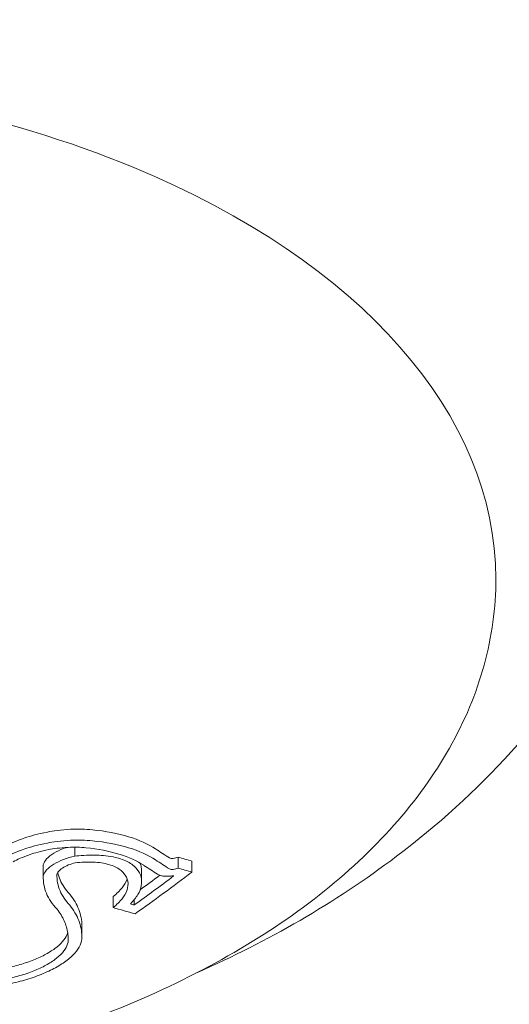
# Model space of a CAD drawing. Units: millimetres. Extents: x -7726 to 9475, y -3970 to 4184.
# Drawn here: x -1202 to -1195, y 970 to 985 of the extents above; entities that cross this region are included whole.
import ezdxf

# ---------------------------------------------------------------- set-up
doc = ezdxf.new("R2010")
doc.units = ezdxf.units.MM
doc.header["$LTSCALE"] = 0.2
doc.header["$MEASUREMENT"] = 0
doc.header["$PDMODE"] = 1
doc.layers.add('HAGS-Dim Plan', color=7, linetype='Continuous', lineweight=100)
doc.styles.get("Standard").update_dxf_attribs({"font": 'g13f12d.shx', "height": 300})
doc.dimstyles.new('HAGS - Dim Plan', dxfattribs={"dimtxt": 300, "dimasz": 200, "dimexe": 0.18, "dimexo": 0.0625, "dimgap": 150, "dimtad": 0, "dimlfac": 0.001, "dimrnd": 0.05, "dimzin": 1, "dimdsep": 46, "dimtxsty": 'Standard', "dimblk": 'HAGS - Dim Plan arrow', "dimcen": 0.1, "dimse1": 1, "dimse2": 1, "dimclrd": 1, "dimadec": 0, "dimazin": 0, "dimtfac": 1, "dimtofl": 0, "dimtmove": 0, "dimatfit": 3, "dimfxl": 1, "dimtolj": 1, "dimtzin": 0, "dimarcsym": 0})

# ---------------------------------------------------------------- blocks, each defined once
blk = doc.blocks.new('HAGS - Dim Plan arrow')
at = {"color": 1, "lineweight": 0}
blk.add_lwpolyline([(0, 0, 0, 0.35, 0), (-1, 0, 0.015, 0.015, 0)], format="xyseb", dxfattribs=at)
blk = doc.blocks.new('*D6')
at = {"layer": 'Defpoints', "color": 0, "transparency": 16777216}
for p in [(8117.184, 3987.448), (8117.184, 61.035), (-7726.326, 54.146)]:
    blk.add_point(p, dxfattribs=at)
at = {"layer": 'HAGS-Dim Plan', "color": 1, "lineweight": -2, "transparency": 16777216}
for p, q in [((-7526.326, 3987.448), (-685.007, 3987.448)), ((7917.184, 3987.448), (675.866, 3987.448))]:
    blk.add_line(p, q, dxfattribs=at)
at = {"layer": 'HAGS-Dim Plan', "color": 1, "lineweight": -2, "transparency": 16777216, "xscale": 200, "yscale": 200, "zscale": 200, "rotation": 180}
blk.add_blockref('HAGS - Dim Plan arrow', (-7726.326, 3987.448), dxfattribs=at)
at = {"layer": 'HAGS-Dim Plan', "color": 1, "lineweight": -2, "transparency": 16777216, "xscale": 200, "yscale": 200, "zscale": 200}
blk.add_blockref('HAGS - Dim Plan arrow', (8117.184, 3987.448), dxfattribs=at)
at = {"layer": 'HAGS-Dim Plan', "color": 0, "lineweight": 50, "transparency": 16777216, "insert": (-4.571, 3987.448), "char_height": 300, "attachment_point": 5}
blk.add_mtext('\\A1;15.85m', dxfattribs=at)
blk = doc.blocks.new('*D7')
at = {"layer": 'Defpoints', "color": 0, "transparency": 16777216}
for p in [(6597.102, 3511.789), (-6215.704, 54.175, 86.485), (6597.102, -401.465, 43.544)]:
    blk.add_point(p, dxfattribs=at)
at = {"layer": 'HAGS-Dim Plan', "color": 1, "lineweight": -2, "transparency": 16777216}
for p, q in [((-6015.704, 3511.789), (-689.737, 3511.789)), ((6397.102, 3511.789), (671.136, 3511.789))]:
    blk.add_line(p, q, dxfattribs=at)
at = {"layer": 'HAGS-Dim Plan', "color": 1, "lineweight": -2, "transparency": 16777216, "xscale": 200, "yscale": 200, "zscale": 200, "rotation": 180}
blk.add_blockref('HAGS - Dim Plan arrow', (-6215.704, 3511.789), dxfattribs=at)
at = {"layer": 'HAGS-Dim Plan', "color": 1, "lineweight": -2, "transparency": 16777216, "xscale": 200, "yscale": 200, "zscale": 200}
blk.add_blockref('HAGS - Dim Plan arrow', (6597.102, 3511.789), dxfattribs=at)
at = {"layer": 'HAGS-Dim Plan', "color": 0, "lineweight": 50, "transparency": 16777216, "insert": (-9.301, 3511.789), "char_height": 300, "attachment_point": 5}
blk.add_mtext('\\A1;12.80m', dxfattribs=at)
blk = doc.blocks.new('*D8')
at = {"layer": 'Defpoints', "color": 0, "transparency": 16777216}
for p in [(-5527.882, 2963.12), (-5527.878, -2854.82), (9278.625, -2854.82)]:
    blk.add_point(p, dxfattribs=at)
at = {"layer": 'HAGS-Dim Plan', "color": 1, "lineweight": -2, "transparency": 16777216}
for p, q in [((9278.625, 2763.12), (9278.625, 659.586)), ((9278.625, -2654.82), (9278.625, -551.287))]:
    blk.add_line(p, q, dxfattribs=at)
at = {"layer": 'HAGS-Dim Plan', "color": 1, "lineweight": -2, "transparency": 16777216, "xscale": 200, "yscale": 200, "zscale": 200}
for p, rotation in [((9278.625, 2963.12), 90), ((9278.625, -2854.82), 270)]:
    blk.add_blockref('HAGS - Dim Plan arrow', p, dxfattribs=dict(at, rotation=rotation))
at = {"layer": 'HAGS-Dim Plan', "color": 0, "lineweight": 50, "transparency": 16777216, "insert": (9278.625, 54.15), "char_height": 300, "attachment_point": 5, "rotation": 90}
blk.add_mtext('\\A1;5.80m', dxfattribs=at)

msp = doc.modelspace()

# ---------------------------------------------------------------- linework, layer by layer
at = {"lineweight": 0}
for p, q in [((-1201.576, 972.38), (-1201.576, 972.248)), ((-1200.062, 972.235), (-1200.062, 972.073)), ((-1202.04, 972.122), (-1202.04, 971.961)), ((-1202.04, 972.109), (-1202.04, 971.947)), ((-1199.859, 972.177), (-1199.859, 972.015)), ((-1200.596, 972.033), (-1200.596, 971.871)), ((-1201.016, 971.656), (-1201.016, 971.494)), ((-1200.704, 971.612), (-1200.704, 971.533)), ((-1201.472, 971.219), (-1201.472, 971.057))]:
    msp.add_line(p, q, dxfattribs=at)
for centre, major_axis, ratio, start_param, end_param in [((-1207.898, 976.319), (-12.5, 0), 0.589979, -2.183226, 0), ((-1207.898, 976.319), (12.5, 0), 0.589979, 0, 0.958367), ((-1215.07, 974.04), (-16.978, 4.423), 0.213656, -2.580944, -2.556881), ((-1215.07, 973.879), (-16.977, 4.422), 0.213664, -2.580947, -2.556884), ((-1206.309, 1002.475), (16.754, -29.503), 0.559917, -0.523715, -0.514742), ((-1215.086, 973.771), (-16.796, 4.368), 0.214103, -2.581234, -2.556809), ((-1206.309, 1002.314), (16.754, -29.503), 0.559917, -0.523715, -0.514742), ((-1206.453, 1002.232), (16.76, -29.514), 0.559917, -0.520636, -0.520294), ((-1202.135, 971.117), (-0.657, -0.154), 0.576512, -3.2693, -3.251816), ((-1202.124, 970.959), (-0.646, -0.15), 0.58207, -3.269311, -3.251672)]:
    msp.add_ellipse(centre, major_axis=major_axis, ratio=ratio, start_param=start_param, end_param=end_param, dxfattribs=at)
at = {"lineweight": 0, "extrusion": (0, 0, -1)}
for centre, major_axis, ratio, start_param, end_param in [((-1200.717, 997.93), (-14.27, -29.428), 0.512681, -0.78602, -0.758195), ((-1200.563, 997.855), (-14.245, -29.376), 0.512681, -0.791524, -0.751311), ((-1200.717, 998.091), (-14.27, -29.428), 0.512681, -0.776262, -0.762371), ((-1207.248, 1001.78), (-16.783, 29.555), 0.559917, -2.631023, -2.616778), ((-1207.104, 1001.862), (-16.78, 29.55), 0.559917, -2.624193, -2.621639)]:
    msp.add_ellipse(centre, major_axis=major_axis, ratio=ratio, start_param=start_param, end_param=end_param, dxfattribs=at)
at = {"lineweight": 0}
for points, knots in [([(-1199.329, 970.784), (-1200.311, 970.226), (-1201.438, 969.769), (-1203.869, 969.095), (-1205.172, 968.876), (-1207.824, 968.697), (-1209.171, 968.736), (-1211.781, 969.066), (-1213.041, 969.357), (-1215.354, 970.169), (-1216.405, 970.689), (-1218.186, 971.916), (-1218.918, 972.623), (-1219.957, 974.148), (-1220.275, 974.964), (-1220.388, 975.971), (-1220.398, 976.145), (-1220.398, 976.319)], [3.141593, 3.141593, 3.141593, 3.141593, 3.468064, 3.468064, 3.793942, 3.793942, 4.119065, 4.119065, 4.44433, 4.44433, 4.77052, 4.77052, 5.096483, 5.096483, 5.412671, 5.412671, 5.478678, 5.478678, 5.478678, 5.478678]), ([(-1199.777, 970.541), (-1198.749, 970.998), (-1197.766, 971.557), (-1195.664, 973.148), (-1194.582, 974.281), (-1193.692, 975.877), (-1193.599, 976.057), (-1193.511, 976.241)], [4.3990497, 4.3990497, 4.3990497, 4.3990497, 4.6625954, 4.6625954, 5.0069877, 5.0069877, 5.0495939, 5.0495939, 5.0495939, 5.0495939]), ([(-1195.398, 976.319), (-1195.398, 975.894), (-1195.456, 975.469), (-1195.685, 974.636), (-1195.856, 974.228), (-1196.301, 973.441), (-1196.575, 973.062), (-1197.215, 972.341), (-1197.582, 971.999), (-1198.397, 971.357), (-1198.845, 971.058), (-1199.329, 970.784)], [2.3370849, 2.3370849, 2.3370849, 2.3370849, 2.4979865, 2.4979865, 2.658888, 2.658888, 2.8197896, 2.8197896, 2.9806911, 2.9806911, 3.1415927, 3.1415927, 3.1415927, 3.1415927]), ([(-1201.319, 972.635), (-1201.418, 972.646), (-1201.527, 972.649), (-1201.781, 972.637), (-1201.899, 972.618), (-1202.12, 972.576), (-1202.232, 972.543), (-1202.444, 972.471), (-1202.542, 972.424), (-1202.61, 972.388)], [-0.05715997, -0.05715997, -0.05715997, -0.05715997, -0.05049644, -0.05049644, -0.04189487, -0.04189487, -0.02624308, -0.02624308, -0.00000001, -0.00000001, -0.00000001, -0.00000001]), ([(-1200.391, 972.355), (-1200.499, 972.426), (-1200.633, 972.487), (-1200.947, 972.582), (-1201.125, 972.616), (-1201.319, 972.635)], [-0.1350549, -0.1350549, -0.1350549, -0.1350549, -0.0675054, -0.0675054, 0, 0, 0, 0]), ([(-1201.319, 972.474), (-1201.419, 972.485), (-1201.527, 972.488), (-1201.781, 972.475), (-1201.9, 972.456), (-1202.121, 972.415), (-1202.232, 972.381), (-1202.446, 972.309), (-1202.544, 972.262), (-1202.61, 972.227)], [-0.0553845, -0.0553845, -0.0553845, -0.0553845, -0.04896126, -0.04896126, -0.04066849, -0.04066849, -0.02559064, -0.02559064, 0, 0, 0, 0]), ([(-1201.413, 972.371), (-1201.495, 972.38), (-1201.585, 972.382), (-1201.795, 972.372), (-1201.893, 972.357), (-1202.076, 972.322), (-1202.168, 972.295), (-1202.343, 972.236), (-1202.424, 972.198), (-1202.481, 972.167)], [-0.04851859, -0.04851859, -0.04851859, -0.04851859, -0.04282149, -0.04282149, -0.03546916, -0.03546916, -0.0221269, -0.0221269, 0, 0, 0, 0]), ([(-1201.699, 972.377), (-1201.714, 972.372), (-1201.729, 972.366), (-1201.744, 972.361), (-1201.795, 972.341), (-1201.843, 972.318), (-1201.885, 972.292), (-1201.928, 972.266), (-1201.963, 972.237), (-1201.99, 972.208), (-1202.015, 972.18), (-1202.032, 972.15), (-1202.04, 972.122)], [0.0001269618, 0.0001269618, 0.0001269618, 0.0001269618, 0.000175778, 0.000175778, 0.000175778, 0.000347785, 0.000347785, 0.000347785, 0.0005254962, 0.0005254962, 0.0005254962, 0.00069557, 0.00069557, 0.00069557, 0.00069557]), ([(-1200.565, 972.114), (-1200.663, 972.18), (-1200.785, 972.235), (-1201.072, 972.322), (-1201.235, 972.353), (-1201.413, 972.371)], [-0.1234291, -0.1234291, -0.1234291, -0.1234291, -0.0616949, -0.0616949, 0, 0, 0, 0]), ([(-1200.391, 972.193), (-1200.499, 972.265), (-1200.633, 972.325), (-1200.947, 972.42), (-1201.125, 972.454), (-1201.319, 972.474)], [-0.1350556, -0.1350556, -0.1350556, -0.1350556, -0.0675056, -0.0675056, 0, 0, 0, 0]), ([(-1201.576, 972.248), (-1201.634, 972.236), (-1201.691, 972.219), (-1201.744, 972.199), (-1201.795, 972.18), (-1201.843, 972.156), (-1201.885, 972.131), (-1201.927, 972.105), (-1201.963, 972.076), (-1201.99, 972.046), (-1202.015, 972.018), (-1202.032, 971.989), (-1202.04, 971.961)], [0, 0, 0, 0, 0.252393, 0.252393, 0.252393, 0.5, 0.5, 0.5, 0.755584, 0.755584, 0.755584, 1, 1, 1, 1]), ([(-1200.666, 972.059), (-1200.697, 972.1), (-1200.743, 972.136), (-1200.869, 972.201), (-1200.945, 972.223), (-1201.113, 972.258), (-1201.208, 972.263), (-1201.399, 972.267), (-1201.505, 972.257), (-1201.576, 972.248)], [-0.04842412, -0.04842412, -0.04842412, -0.04842412, -0.04175263, -0.04175263, -0.03393857, -0.03393857, -0.02187668, -0.02187668, 0, 0, 0, 0]), ([(-1200.189, 972.224), (-1200.184, 972.221), (-1200.176, 972.218), (-1200.157, 972.215), (-1200.146, 972.214), (-1200.122, 972.217), (-1200.109, 972.218), (-1200.083, 972.226), (-1200.072, 972.23), (-1200.062, 972.235)], [-0.02188683, -0.02188683, -0.02188683, -0.02188683, -0.01326945, -0.01326945, -0.00732233, -0.00732233, -0.00333478, -0.00333478, 0, 0, 0, 0]), ([(-1201.57, 972.151), (-1201.605, 972.143), (-1201.64, 972.132), (-1201.672, 972.119), (-1201.703, 972.106), (-1201.733, 972.09), (-1201.758, 972.074), (-1201.782, 972.058), (-1201.802, 972.04), (-1201.817, 972.022), (-1201.827, 972.009), (-1201.835, 971.995), (-1201.84, 971.982)], [0, 0, 0, 0, 0.268585, 0.268585, 0.268585, 0.538081, 0.538081, 0.538081, 0.803395, 0.803395, 0.803395, 1, 1, 1, 1]), ([(-1200.857, 971.996), (-1200.884, 972.033), (-1200.928, 972.066), (-1200.984, 972.092), (-1201.039, 972.118), (-1201.109, 972.137), (-1201.186, 972.149), (-1201.264, 972.161), (-1201.352, 972.165), (-1201.443, 972.161), (-1201.485, 972.159), (-1201.527, 972.156), (-1201.57, 972.151)], [0, 0, 0, 0, 0.288722, 0.288722, 0.288722, 0.577458, 0.577458, 0.577458, 0.869137, 0.869137, 0.869137, 1, 1, 1, 1]), ([(-1200.762, 971.549), (-1200.717, 971.593), (-1200.681, 971.639), (-1200.626, 971.729), (-1200.609, 971.773), (-1200.593, 971.861), (-1200.594, 971.903), (-1200.616, 971.985), (-1200.637, 972.023), (-1200.666, 972.059)], [-0.1114295, -0.1114295, -0.1114295, -0.1114295, -0.0835764, -0.0835764, -0.0556375, -0.0556375, -0.0279256, -0.0279256, 0, 0, 0, 0]), ([(-1200.596, 972.033), (-1200.596, 972.058), (-1200.599, 972.082), (-1200.609, 972.12), (-1200.615, 972.135), (-1200.621, 972.149)], [-0.04398088, -0.04398088, -0.04398088, -0.04398088, -0.02786679, -0.02786679, -0.01778949, -0.01778949, -0.01778949, -0.01778949]), ([(-1200.189, 972.062), (-1200.184, 972.059), (-1200.176, 972.056), (-1200.157, 972.054), (-1200.146, 972.053), (-1200.122, 972.055), (-1200.109, 972.057), (-1200.083, 972.065), (-1200.072, 972.069), (-1200.062, 972.073)], [-0.02188691, -0.02188691, -0.02188691, -0.02188691, -0.01326946, -0.01326946, -0.00732233, -0.00732233, -0.00333477, -0.00333477, 0, 0, 0, 0]), ([(-1202.04, 971.961), (-1202.041, 971.87), (-1202.026, 971.785), (-1201.96, 971.619), (-1201.907, 971.542), (-1201.838, 971.471)], [-0.1160182, -0.1160182, -0.1160182, -0.1160182, -0.0592655, -0.0592655, 0, 0, 0, 0]), ([(-1201.84, 971.982), (-1201.841, 971.897), (-1201.825, 971.816), (-1201.761, 971.664), (-1201.712, 971.593), (-1201.649, 971.529)], [-0.1075277, -0.1075277, -0.1075277, -0.1075277, -0.0537541, -0.0537541, 0, 0, 0, 0]), ([(-1201.827, 972.008), (-1201.819, 971.972), (-1201.808, 971.936), (-1201.761, 971.825), (-1201.712, 971.755), (-1201.649, 971.691)], [-0.0783276, -0.0783276, -0.0783276, -0.0783276, -0.05375903, -0.05375903, 0, 0, 0, 0]), ([(-1201.016, 971.494), (-1200.961, 971.536), (-1200.916, 971.58), (-1200.857, 971.655), (-1200.826, 971.701), (-1200.798, 971.79), (-1200.79, 971.833), (-1200.808, 971.923), (-1200.827, 971.961), (-1200.857, 971.996)], [-0.1968013, -0.1968013, -0.1968013, -0.1968013, -0.1170742, -0.1170742, -0.0611584, -0.0611584, -0.0274419, -0.0274419, 0, 0, 0, 0]), ([(-1201.016, 971.656), (-1200.961, 971.698), (-1200.916, 971.742), (-1200.857, 971.816), (-1200.827, 971.86), (-1200.81, 971.914)], [-0.1967092, -0.1967092, -0.1967092, -0.1967092, -0.1170529, -0.1170529, -0.0625333, -0.0625333, -0.0625333, -0.0625333]), ([(-1200.362, 971.983), (-1200.35, 971.976), (-1200.336, 971.97), (-1200.303, 971.96), (-1200.285, 971.957), (-1200.246, 971.953), (-1200.225, 971.953), (-1200.181, 971.954), (-1200.158, 971.957), (-1200.134, 971.96)], [-0.02900369, -0.02900369, -0.02900369, -0.02900369, -0.02176268, -0.02176268, -0.01447762, -0.01447762, -0.00722747, -0.00722747, 0, 0, 0, 0]), ([(-1201.472, 971.228), (-1201.474, 971.309), (-1201.49, 971.387), (-1201.549, 971.542), (-1201.592, 971.618), (-1201.649, 971.691)], [-0.11591, -0.11591, -0.11591, -0.11591, -0.0579536, -0.0579536, 0, 0, 0, 0]), ([(-1201.68, 971.12), (-1201.689, 971.18), (-1201.707, 971.24), (-1201.76, 971.357), (-1201.795, 971.415), (-1201.838, 971.471)], [-0.08855246, -0.08855246, -0.08855246, -0.08855246, -0.04436867, -0.04436867, 0, 0, 0, 0]), ([(-1201.472, 971.067), (-1201.473, 971.108), (-1201.478, 971.148), (-1201.486, 971.187), (-1201.493, 971.227), (-1201.504, 971.265), (-1201.519, 971.303), (-1201.549, 971.381), (-1201.593, 971.456), (-1201.649, 971.529)], [0, 0, 0, 0, 0.25, 0.25, 0.25, 0.5, 0.5, 0.5, 1, 1, 1, 1]), ([(-1202.022, 970.799), (-1201.965, 970.829), (-1201.914, 970.861), (-1201.825, 970.926), (-1201.788, 970.96), (-1201.729, 971.028), (-1201.706, 971.062), (-1201.688, 971.107), (-1201.684, 971.117), (-1201.681, 971.127)], [-0.09312624, -0.09312624, -0.09312624, -0.09312624, -0.06980302, -0.06980302, -0.0464012, -0.0464012, -0.02328473, -0.02328473, -0.0161148, -0.0161148, -0.0161148, -0.0161148]), ([(-1201.884, 970.599), (-1201.819, 970.634), (-1201.759, 970.671), (-1201.656, 970.747), (-1201.613, 970.785), (-1201.543, 970.864), (-1201.516, 970.904), (-1201.48, 970.983), (-1201.472, 971.022), (-1201.472, 971.06)], [-0.107831, -0.107831, -0.107831, -0.107831, -0.080865, -0.080865, -0.0538321, -0.0538321, -0.0270353, -0.0270353, 0, 0, 0, 0]), ([(-1201.672, 971.034), (-1201.673, 971.049), (-1201.673, 971.063), (-1201.676, 971.091), (-1201.678, 971.106), (-1201.68, 971.12)], [-0.02063361, -0.02063361, -0.02063361, -0.02063361, -0.01031841, -0.01031841, -0.00000596, -0.00000596, -0.00000596, -0.00000596]), ([(-1202.022, 970.638), (-1201.965, 970.667), (-1201.914, 970.699), (-1201.826, 970.765), (-1201.789, 970.798), (-1201.729, 970.866), (-1201.707, 970.901), (-1201.678, 970.969), (-1201.671, 971.002), (-1201.672, 971.034)], [-0.09312342, -0.09312342, -0.09312342, -0.09312342, -0.06984855, -0.06984855, -0.04649687, -0.04649687, -0.02333407, -0.02333407, 0, 0, 0, 0]), ([(-1202.858, 970.568), (-1202.783, 970.575), (-1202.706, 970.586), (-1202.556, 970.613), (-1202.482, 970.629), (-1202.338, 970.669), (-1202.269, 970.692), (-1202.138, 970.742), (-1202.077, 970.77), (-1202.022, 970.799)], [-0.09116121, -0.09116121, -0.09116121, -0.09116121, -0.06829468, -0.06829468, -0.04542159, -0.04542159, -0.02280806, -0.02280806, 0, 0, 0, 0]), ([(-1202.858, 970.407), (-1202.783, 970.414), (-1202.707, 970.424), (-1202.557, 970.451), (-1202.483, 970.468), (-1202.339, 970.507), (-1202.269, 970.53), (-1202.138, 970.581), (-1202.077, 970.608), (-1202.022, 970.638)], [-0.09115772, -0.09115772, -0.09115772, -0.09115772, -0.06834189, -0.06834189, -0.04552453, -0.04552453, -0.02286079, -0.02286079, 0, 0, 0, 0]), ([(-1202.874, 970.326), (-1202.786, 970.334), (-1202.695, 970.346), (-1202.518, 970.379), (-1202.43, 970.398), (-1202.26, 970.445), (-1202.177, 970.472), (-1202.022, 970.532), (-1201.949, 970.565), (-1201.884, 970.599)], [-0.1079291, -0.1079291, -0.1079291, -0.1079291, -0.0809134, -0.0809134, -0.0538966, -0.0538966, -0.0270655, -0.0270655, 0, 0, 0, 0])]:
    msp.add_open_spline(points, degree=3, knots=knots, dxfattribs=at)
for points in [[(-1202.04, 972.122), (-1202.04, 972.118), (-1202.04, 972.113), (-1202.04, 972.109)], [(-1201.472, 971.219), (-1201.472, 971.22), (-1201.472, 971.22), (-1201.472, 971.221)]]:
    msp.add_open_spline(points, degree=3, dxfattribs=at)

# ---------------------------------------------------------------- dimensions: what is measured, and where the dimension line sits
at = {"layer": 'HAGS-Dim Plan', "lineweight": 50}
dim = msp.add_linear_dim(base=(8117.184, 3987.448), p1=(-7726.326, 54.146), p2=(8117.184, 61.035), dimstyle='HAGS - Dim Plan', override={"dimpost": 'm'}, dxfattribs=at)
dim.commit()
dim.dimension.update_dxf_attribs({"geometry": '*D6', "text_midpoint": (-4.571, 3987.448), "dimtype": 160})
for base, p1, p2, angle, picture, middle in [((6597.102, 3511.789), (-6215.704, 54.175, 86.485), (6597.102, -401.465, 43.544), 180, '*D7', (-9.301, 3511.789)), ((9278.625, -2854.82), (-5527.882, 2963.12), (-5527.878, -2854.82), 90, '*D8', (9278.625, 54.15))]:
    dim = msp.add_linear_dim(base=base, p1=p1, p2=p2, angle=angle, dimstyle='HAGS - Dim Plan', override={"dimpost": 'm'}, dxfattribs=at)
    dim.commit()
    dim.dimension.update_dxf_attribs({"geometry": picture, "text_midpoint": middle, "dimtype": 160})

doc.saveas('drawing.dxf')
